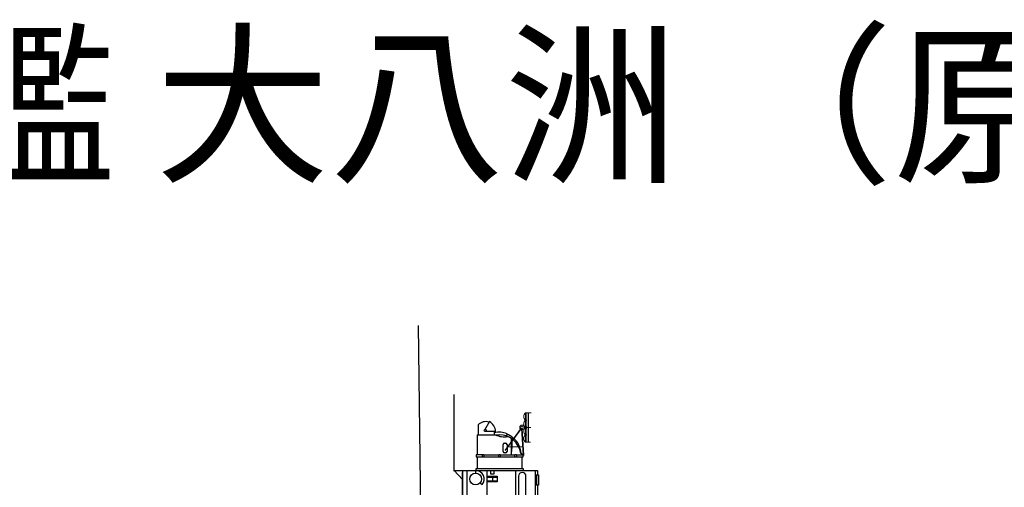
# Model space of a CAD drawing. Extents: x 10 to 761, y 19 to 215.
# Drawn here: x 350 to 517, y 136 to 215 of the extents above; entities that cross this region are included whole.
import ezdxf

# ---------------------------------------------------------------- set-up
doc = ezdxf.new("R2010")
doc.units = 0
doc.header["$MEASUREMENT"] = 0
doc.layers.add('1', color=7, linetype='CONTINUOUS')
doc.styles.get("Standard").update_dxf_attribs({"font": 'msgothic.ttc'})

# ---------------------------------------------------------------- blocks, each defined once
blk = doc.blocks.new('pa31_2')
at = {"layer": '1', "color": 7, "linetype": 'Continuous'}
for p, q in [((-3.59, 15.29), (-3.59, 13.58)), ((-1.66, 15.82), (-2.51, 14.4)), ((-3.74, 13.58), (-0.03, 13.58)), ((-3.74, 13.58), (-3.74, 10.2)), ((-0.62, 14.13), (-2.36, 14.13)), ((-0.84, 14.13), (-0.84, 13.58)), ((1.32, 13.77), (1.18, 13.39)), ((0.65, 10.77), (0.65, 11.96)), ((0.89, 12.19), (1.08, 12.19)), ((1.32, 11.96), (1.32, 10.77)), ((2, 13), (2, 10.2)), ((2, 12.83), (2.08, 12.83)), ((2.08, 12.83), (2.08, 10.78)), ((2.08, 12.71), (2.16, 12.71)), ((2.16, 12.71), (2.16, 11.27)), ((2.35, 13.01), (2.21, 12.85)), ((-2.84, 10.2), (-3.9, 10.2)), ((-3.9, 10.2), (-3.9, 9.88)), ((-2.84, 10.28), (-2.6, 10.28)), ((-2.84, 9.8), (-2.84, 10.28)), ((-2.6, 10.28), (-2.6, 9.8)), ((-2.6, 10.2), (-0.08, 10.2)), ((-0.08, 10.28), (0.16, 10.28)), ((-0.08, 9.8), (-0.08, 10.28)), ((0.16, 10.28), (0.16, 9.8)), ((0.16, 10.2), (2.66, 10.2)), ((1.08, 10.54), (0.89, 10.54)), ((2.08, 10.78), (2, 10.78)), ((2.16, 11.27), (2.08, 11.27)), ((2.66, 10.28), (2.9, 10.28)), ((2.66, 9.8), (2.66, 10.28)), ((2.9, 10.28), (2.9, 9.8)), ((2.9, 10.2), (4.04, 10.2)), ((3.65, 10.45), (3.73, 10.45)), ((3.88, 10.29), (3.88, 10.2)), ((4.04, 9.88), (4.04, 10.2)), ((-3.9, 9.88), (-2.84, 9.88)), ((-3.74, 9.88), (-3.74, 7.87)), ((-2.6, 9.8), (-2.84, 9.8)), ((-2.6, 9.88), (-0.08, 9.88)), ((0.16, 9.8), (-0.08, 9.8)), ((0.16, 9.88), (2.66, 9.88)), ((2.9, 9.8), (2.66, 9.8)), ((2.9, 9.88), (4.04, 9.88)), ((3.88, 7.87), (3.88, 9.88)), ((-7.76, 7.55), (6.47, 7.55)), ((-6.21, 7.21), (-6.29, 7.21)), ((-6.29, 7.21), (-6.29, 3.27)), ((-6.21, 7.55), (-6.21, 2.98)), ((-5.47, 7.55), (-5.47, 2.98)), ((-4, 7.55), (-4, 7.11)), ((-3.9, 7.55), (-3.9, 7.87)), ((-3.9, 7.87), (4.04, 7.87)), ((-2.09, 7.55), (-2.09, 2.98)), ((-1.47, 7.55), (-1.47, 6.99)), ((-1.47, 6.99), (-0.84, 6.99)), ((-0.84, 6.99), (-0.84, 7.55)), ((2.74, 7.55), (2.74, 2.98)), ((4.04, 7.87), (4.04, 7.55)), ((6.07, 7.55), (6.07, 2.98)), ((6.07, 6.84), (6.63, 6.84)), ((6.32, 6.84), (6.32, 5.1)), ((6.47, 7.55), (6.47, 6.84)), ((6.63, 6.84), (6.63, 5.1)), ((-3.24, 5.47), (-2.9, 5.18)), ((-2.09, 6.58), (-0.35, 6.58)), ((-2.09, 6.43), (-0.35, 6.43)), ((-2.09, 5.79), (-0.35, 5.79)), ((-0.35, 5.63), (-2.09, 5.63)), ((-1.13, 6.43), (-1.13, 5.79)), ((-0.35, 6.58), (-0.35, 5.63)), ((3.25, 6.57), (3.25, 3.51)), ((4.53, 3.51), (4.53, 6.57)), ((6.63, 5.1), (6.07, 5.1)), ((6.47, 5.1), (6.47, 2.98)), ((-6.29, 3.27), (-6.21, 3.27)), ((-6.21, 2.98), (6.47, 2.98)), ((-4.92, 2.98), (-4.92, 0)), ((3.49, 3.27), (4.29, 3.27)), ((4.92, 0), (4.92, 2.98)), ((-4.92, 0), (4.92, 0))]:
    blk.add_line(p, q, dxfattribs=at)
for centre, radius in [((-2.36, 14.31), 0.177), ((-4, 6.11), 0.998)]:
    blk.add_circle(centre, radius, dxfattribs=at)
for centre, radius, start, end in [((-2.25, 13.86), 1.96, 74.0909, 133.1594), ((-2.52, 14.13), 1.89, 359.9998, 63.2193), ((-0.06, 10.14), 3.89, 69.0973, 101.5295), ((0.86, 16.73), 3.48, 244.8131, 279.5771), ((0.02, 9.91), 3.67, 8.458, 90), ((0.8, 11.75), 1.99, 39.149, 75.875), ((0.89, 11.96), 0.238, 90, 180), ((1.08, 11.96), 0.238, 0, 90), ((0.42, 10.42), 3.24, 0.5847, 53.2783), ((0.89, 10.77), 0.238, 180, 270), ((1.08, 10.77), 0.238, 270, 0), ((3.73, 10.29), 0.159, 0, 89.9984), ((-4, 6.11), 1.45, 319.8856, 90), ((3.89, 6.57), 0.638, 0, 180), ((3.49, 3.51), 0.238, 180, 270), ((4.29, 3.51), 0.238, 270, 0)]:
    blk.add_arc(centre, radius, start, end, dxfattribs=at)
blk = doc.blocks.new('pa40_2')
at = {"layer": '1', "color": 7, "linetype": 'Continuous', "lineweight": 9}
for p, q in [((3.43, 6.38), (3.43, 1.43)), ((3.43, 6.38), (4.41, 6.38)), ((4.41, 6.38), (3.43, 6.38)), ((3.43, 6.38), (3.43, 3.91)), ((3.43, 6.38), (3.43, 3.91)), ((3.43, 3.91), (3.43, 5.14)), ((3.43, 5.14), (3.73, 5.14)), ((3.66, 6.38), (3.66, 1.43)), ((3.92, 6.38), (3.92, 1.43)), ((2.7, 3.8), (0, 0.09)), ((2.76, 3.74), (0, 0)), ((3.04, -0.77), (2.76, 3.74)), ((2.86, 3.72), (3.17, -0.85)), ((3.43, 3.91), (4.32, 3.91)), ((4.32, 3.91), (3.43, 3.91)), ((3.43, 3.91), (3.43, 1.43)), ((3.43, 3.91), (3.43, 1.43)), ((3.43, 1.43), (3.43, 2.67)), ((3.43, 2.67), (3.74, 2.67)), ((2.95, 0.65), (0.48, 0.65)), ((3.43, 1.43), (4.29, 1.43))]:
    blk.add_line(p, q, dxfattribs=at)
for centre, radius in [((2.86, 3.92), 0.391), ((2.86, 3.92), 0.203), ((3.43, 3.91), 0.167)]:
    blk.add_circle(centre, radius, dxfattribs=at)
for centre, radius, start, end in [((3.97, 5.76), 0.826, 131.5209, 228.4791), ((3.99, 4.52), 0.834, 132.141, 227.859), ((3.98, 3.29), 0.83, 131.8216, 228.1784), ((3.91, 2.05), 0.783, 127.807, 232.193)]:
    blk.add_arc(centre, radius, start, end, dxfattribs=at)

msp = doc.modelspace()

# ---------------------------------------------------------------- linework, layer by layer
at = {"layer": '1', "color": 7}
for p, q in [((418.48, 96.55), (417.56, 163.57)), ((423.59, 138.94), (423.59, 151.91)), ((423.59, 139.04), (425.01, 137.5))]:
    msp.add_line(p, q, dxfattribs=at)

# ---------------------------------------------------------------- block references
for name, p in [('pa40_2', (432.24, 142.41)), ('pa31_2', (431.23, 131.49))]:
    msp.add_blockref(name, p, dxfattribs=at)

# ---------------------------------------------------------------- texts
at = {"layer": '1', "color": 7, "linetype": 'Continuous', "lineweight": 5, "insert": (172.66, 211.66), "char_height": 21.6622, "width": 422.2395, "attachment_point": 1}
msp.add_mtext('{図3．巡洋戦艦 大八洲 （原案）}', dxfattribs=at)

doc.saveas('drawing.dxf')
